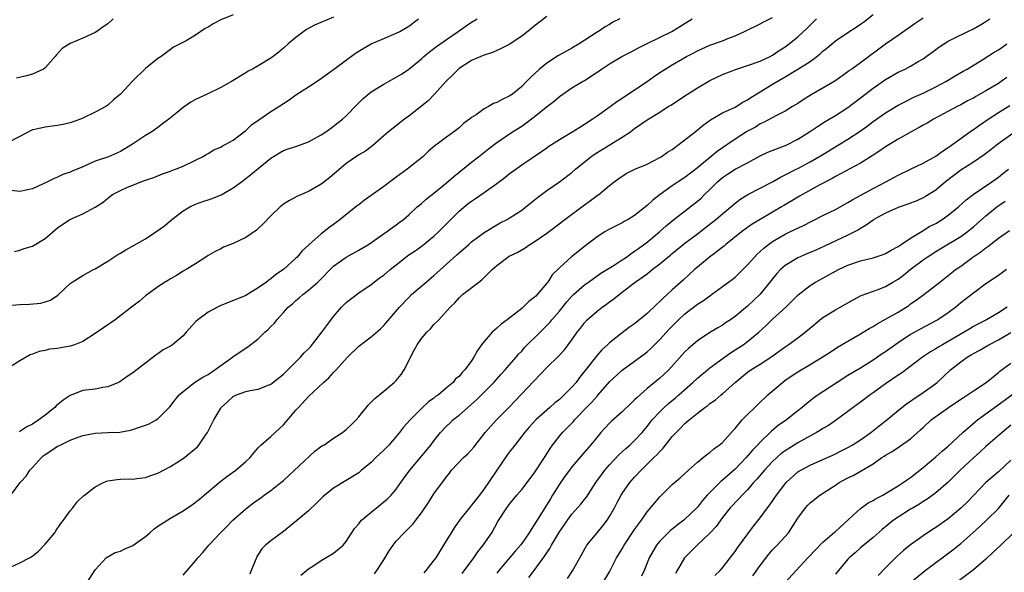
# Model space of a CAD drawing. Units: inches. Extents: x 2553000 to 2556000, y 1551000 to 1554000.
# Drawn here: x 2553659 to 2553816, y 1552607 to 1552695 of the extents above; entities that cross this region are included whole.
import ezdxf

# ---------------------------------------------------------------- set-up
doc = ezdxf.new("R2010")
doc.units = ezdxf.units.IN
doc.header["$MEASUREMENT"] = 0
doc.layers.add('LD25531551_2ft', color=115, linetype='Continuous')

msp = doc.modelspace()

# ---------------------------------------------------------------- linework, layer by layer
at = {"layer": 'LD25531551_2ft'}
for points, elevation in [([(2553693, 1552695.64), (2553691, 1552694.83), (2553689.79, 1552694.21), (2553689, 1552693.7), (2553688.53, 1552693.47), (2553687, 1552692.4), (2553685.5, 1552691.5), (2553683.5, 1552690.5), (2553683, 1552690.1), (2553682.35, 1552689.65), (2553681.53, 1552689), (2553681, 1552688.71), (2553679, 1552687.1), (2553677, 1552685.1), (2553676.94, 1552685.06), (2553675, 1552682.98), (2553673.89, 1552682.11), (2553673, 1552681.22), (2553672.69, 1552681), (2553671, 1552680.11), (2553669, 1552679.16), (2553668.63, 1552679), (2553667, 1552678.4), (2553665.87, 1552678.13), (2553665, 1552677.97), (2553664.14, 1552677.86), (2553663, 1552677.74), (2553661.35, 1552677.35), (2553661, 1552677.28), (2553660.79, 1552677.21), (2553659, 1552676.26), (2553657, 1552675.24)], 7182), ([(2553743, 1552695.41), (2553741, 1552693.84), (2553740.55, 1552693.45), (2553739, 1552692.26), (2553737, 1552690.94), (2553735.73, 1552690.27), (2553734.35, 1552689.65), (2553733, 1552689.24), (2553732.85, 1552689.15), (2553732.46, 1552689), (2553731, 1552688.36), (2553729, 1552687.09), (2553728.89, 1552687), (2553727.95, 1552686.05), (2553727, 1552685.13), (2553725.06, 1552682.94), (2553724.06, 1552681.94), (2553721, 1552679.5), (2553720.29, 1552679), (2553717.73, 1552677), (2553717, 1552676.33), (2553715.23, 1552674.78), (2553714.1, 1552673.9), (2553713, 1552673.29), (2553711, 1552671.92), (2553708.36, 1552669.64), (2553707, 1552668.63), (2553705, 1552667.48), (2553703.86, 1552667), (2553703.27, 1552666.73), (2553701.96, 1552666.04), (2553701, 1552665.45), (2553700.46, 1552665), (2553699, 1552663.6), (2553697.74, 1552662.26), (2553697, 1552661.58), (2553696.69, 1552661.31), (2553695, 1552660.14), (2553693, 1552659.17), (2553691.43, 1552658.57), (2553691, 1552658.32), (2553690.12, 1552657.88), (2553689, 1552657.24), (2553688.86, 1552657.14), (2553688.62, 1552657), (2553687, 1552655.93), (2553685.48, 1552655), (2553685, 1552654.73), (2553683.94, 1552654.06), (2553683, 1552653.52), (2553682.69, 1552653.31), (2553682.13, 1552653), (2553681, 1552652.23), (2553679, 1552650.8), (2553678.05, 1552649.95), (2553677, 1552649.18), (2553676.8, 1552649), (2553674.19, 1552647), (2553673.49, 1552646.51), (2553673, 1552646.2), (2553672.29, 1552645.71), (2553671, 1552644.79), (2553669, 1552643.51), (2553667.71, 1552643), (2553667.19, 1552642.81), (2553667, 1552642.76), (2553665.47, 1552642.53), (2553665, 1552642.43), (2553663.7, 1552642.3), (2553663, 1552642.11), (2553662.07, 1552641.93), (2553661, 1552641.48), (2553660.63, 1552641.37), (2553659, 1552640.43), (2553657, 1552639.21)], 7190), ([(2553657.59, 1552607.59), (2553659, 1552608.18), (2553660.52, 1552609), (2553660.82, 1552609.18), (2553661.94, 1552610.06), (2553663, 1552611.16), (2553664.53, 1552613), (2553664.71, 1552613.29), (2553665.52, 1552614.48), (2553665.95, 1552615), (2553667, 1552616.51), (2553667.42, 1552617), (2553668.09, 1552617.91), (2553669.12, 1552618.88), (2553669.27, 1552619), (2553671, 1552620.32), (2553672.33, 1552621), (2553672.79, 1552621.21), (2553673, 1552621.27), (2553674.5, 1552621.5), (2553675, 1552621.56), (2553676.41, 1552621.59), (2553677, 1552621.58), (2553677.65, 1552621.65), (2553679, 1552621.82), (2553679.87, 1552622.13), (2553681, 1552622.49), (2553683, 1552623.57), (2553685, 1552624.87), (2553686.21, 1552625.79), (2553687.29, 1552626.71), (2553687.53, 1552627), (2553688.58, 1552628.58), (2553688.87, 1552629), (2553689.88, 1552631), (2553691, 1552632.89), (2553691.09, 1552633), (2553692.1, 1552633.9), (2553693, 1552634.76), (2553693.53, 1552635), (2553695, 1552635.54), (2553695.69, 1552635.69), (2553697, 1552635.9), (2553699, 1552636.72), (2553701, 1552638.33), (2553703.7, 1552641), (2553704.31, 1552641.69), (2553705, 1552642.36), (2553705.31, 1552642.69), (2553707.15, 1552645), (2553707.9, 1552646.1), (2553709, 1552647.53), (2553710.27, 1552649), (2553711, 1552649.75), (2553713, 1552651.28), (2553715, 1552652.62), (2553715.47, 1552653), (2553716.34, 1552653.66), (2553717, 1552654.11), (2553718.02, 1552655), (2553719, 1552655.75), (2553720.53, 1552657), (2553721, 1552657.35), (2553721.99, 1552658.01), (2553723.15, 1552658.85), (2553725, 1552660.32), (2553725.71, 1552661), (2553727.35, 1552662.65), (2553727.68, 1552663), (2553729, 1552664.3), (2553730.46, 1552665.54), (2553731, 1552665.94), (2553731.65, 1552666.35), (2553733, 1552667.28), (2553735, 1552668.76), (2553736.28, 1552669.72), (2553737, 1552670.29), (2553739, 1552671.69), (2553742.17, 1552673.83), (2553743, 1552674.45), (2553743.32, 1552674.68), (2553745, 1552675.77), (2553746.9, 1552676.9), (2553748.25, 1552677.75), (2553749, 1552678.19), (2553750.22, 1552679), (2553751, 1552679.54), (2553753.07, 1552681), (2553754.17, 1552681.83), (2553755, 1552682.36), (2553755.36, 1552682.64), (2553755.97, 1552683), (2553757, 1552683.66), (2553758.99, 1552685), (2553760.14, 1552685.86), (2553761, 1552686.45), (2553761.86, 1552687), (2553763, 1552687.68), (2553764.62, 1552688.62), (2553765.29, 1552689), (2553766.42, 1552689.58), (2553767, 1552689.9), (2553769, 1552690.81), (2553771, 1552691.52), (2553771.88, 1552691.88), (2553773, 1552692.3), (2553774.53, 1552693), (2553777, 1552694.22), (2553777.5, 1552694.5), (2553779, 1552695.21)], 7196), ([(2553709, 1552695.3), (2553705.97, 1552694.03), (2553704.68, 1552693.32), (2553704.23, 1552693), (2553703, 1552692.05), (2553701.75, 1552691), (2553701, 1552690.32), (2553700.28, 1552689.72), (2553699.38, 1552689), (2553699, 1552688.72), (2553697, 1552687.5), (2553696.07, 1552687), (2553695.36, 1552686.64), (2553695, 1552686.4), (2553692.74, 1552685), (2553691, 1552684.07), (2553688.86, 1552683), (2553687, 1552682.12), (2553686.26, 1552681.74), (2553685, 1552680.84), (2553684.06, 1552680.06), (2553682.74, 1552679), (2553681.73, 1552678.27), (2553681, 1552677.69), (2553680.02, 1552677), (2553679, 1552676.4), (2553676.96, 1552675), (2553675, 1552673.86), (2553673.09, 1552673), (2553671, 1552672.28), (2553669.69, 1552671.69), (2553669, 1552671.41), (2553667.31, 1552670.69), (2553667, 1552670.52), (2553665.85, 1552670.15), (2553665, 1552669.74), (2553664.45, 1552669.55), (2553663.39, 1552669), (2553661, 1552667.88), (2553659, 1552667.48), (2553657.6, 1552667.6)], 7184), ([(2553685, 1552606.24), (2553685.65, 1552607), (2553687, 1552608.5), (2553687.37, 1552609), (2553688.13, 1552609.87), (2553689.1, 1552611), (2553690.95, 1552613), (2553691.99, 1552614.01), (2553692.96, 1552615), (2553695, 1552616.81), (2553696.24, 1552617.76), (2553697, 1552618.32), (2553697.41, 1552618.59), (2553697.95, 1552619), (2553699, 1552619.74), (2553700.61, 1552621), (2553701, 1552621.34), (2553706, 1552626), (2553707.15, 1552626.85), (2553707.42, 1552627), (2553709, 1552628.11), (2553710.4, 1552629), (2553711, 1552629.46), (2553711.79, 1552630.21), (2553712.58, 1552631), (2553713, 1552631.48), (2553714.59, 1552633.41), (2553715.58, 1552634.42), (2553717, 1552635.59), (2553718.67, 1552637), (2553719, 1552637.32), (2553719.75, 1552638.25), (2553720.23, 1552639), (2553721, 1552640.43), (2553721.27, 1552641), (2553721.85, 1552642.15), (2553722.3, 1552643), (2553723, 1552644), (2553723.86, 1552645), (2553724.43, 1552645.57), (2553725, 1552646.21), (2553725.8, 1552647), (2553727.59, 1552649), (2553728.32, 1552649.68), (2553729, 1552650.5), (2553729.55, 1552651), (2553732.14, 1552653), (2553732.65, 1552653.35), (2553733, 1552653.72), (2553734.29, 1552655), (2553735, 1552655.64), (2553736.78, 1552657), (2553737, 1552657.13), (2553738.26, 1552657.74), (2553739.52, 1552658.48), (2553740.3, 1552659), (2553741, 1552659.42), (2553743, 1552660.81), (2553744.25, 1552661.75), (2553745.84, 1552663), (2553749, 1552665.35), (2553749.97, 1552666.03), (2553751, 1552666.81), (2553751.28, 1552667), (2553753, 1552668.44), (2553753.73, 1552669), (2553754.46, 1552669.54), (2553755.65, 1552670.35), (2553757.04, 1552671), (2553759, 1552671.84), (2553761, 1552672.87), (2553761.21, 1552673), (2553762.26, 1552673.74), (2553763, 1552674.18), (2553764.12, 1552675), (2553766.66, 1552677), (2553767.93, 1552678.07), (2553769.1, 1552678.9), (2553771, 1552679.99), (2553773, 1552680.93), (2553774.27, 1552681.73), (2553775, 1552682.08), (2553775.54, 1552682.46), (2553777, 1552683.38), (2553779, 1552684.57), (2553781, 1552685.74), (2553783.03, 1552686.97), (2553785, 1552688.23), (2553786.02, 1552689), (2553786.56, 1552689.44), (2553787, 1552689.84), (2553787.65, 1552690.35), (2553789, 1552691.52), (2553791, 1552692.86), (2553792.31, 1552693.69), (2553793, 1552694.15), (2553793.5, 1552694.5), (2553795, 1552695.71)], 7200), ([(2553803, 1552695.11), (2553801.73, 1552694.27), (2553801, 1552693.73), (2553799, 1552692.37), (2553797, 1552690.97), (2553793, 1552688), (2553791.62, 1552687), (2553791.25, 1552686.75), (2553791, 1552686.55), (2553788.92, 1552685.08), (2553785.13, 1552682.87), (2553783.89, 1552682.11), (2553783, 1552681.49), (2553782.15, 1552681), (2553781, 1552680.3), (2553779.59, 1552679.59), (2553777.53, 1552678.47), (2553777, 1552678.24), (2553776.25, 1552677.75), (2553775, 1552677.11), (2553774.82, 1552677), (2553773, 1552675.82), (2553771.86, 1552675), (2553770.15, 1552673.85), (2553767, 1552671.23), (2553765, 1552669.7), (2553763.94, 1552669), (2553763, 1552668.36), (2553761.04, 1552666.96), (2553759.91, 1552666.09), (2553759, 1552665.2), (2553757, 1552663.63), (2553755.96, 1552663), (2553755.33, 1552662.67), (2553755, 1552662.48), (2553753, 1552661.46), (2553752.23, 1552661), (2553751, 1552660.21), (2553749, 1552658.7), (2553746.95, 1552657.05), (2553745, 1552655.28), (2553743.85, 1552654.15), (2553743.14, 1552653), (2553743, 1552652.82), (2553741.46, 1552651), (2553741.22, 1552650.78), (2553741, 1552650.53), (2553740.12, 1552649.88), (2553739.24, 1552649), (2553739, 1552648.8), (2553736.66, 1552647), (2553735.7, 1552646.3), (2553735, 1552645.67), (2553734.29, 1552645), (2553733, 1552643.54), (2553732.58, 1552643), (2553731.93, 1552642.07), (2553731.36, 1552641), (2553731, 1552640.42), (2553729.92, 1552639), (2553729.46, 1552638.54), (2553729, 1552637.93), (2553728.46, 1552637.54), (2553728.05, 1552637), (2553727, 1552636.11), (2553725.72, 1552635), (2553725.27, 1552634.73), (2553725, 1552634.5), (2553724.13, 1552633.87), (2553723, 1552632.81), (2553721.19, 1552631), (2553720.16, 1552629.84), (2553719.53, 1552629), (2553719, 1552628.37), (2553717.79, 1552627), (2553717.41, 1552626.59), (2553717, 1552626.16), (2553716.39, 1552625.61), (2553715.76, 1552625), (2553715, 1552624.23), (2553713.46, 1552623), (2553713, 1552622.59), (2553711, 1552621.32), (2553709, 1552620.12), (2553707.29, 1552618.71), (2553706.28, 1552617.72), (2553705, 1552616.49), (2553703.1, 1552614.9), (2553701, 1552613.2), (2553699, 1552611.73), (2553698.16, 1552611), (2553697.56, 1552610.44), (2553697, 1552609.51), (2553696.78, 1552609.22), (2553696.69, 1552609), (2553696.52, 1552608.52), (2553695.87, 1552607), (2553695.63, 1552606.37)], 7202), ([(2553657, 1552649.29), (2553659, 1552649.44), (2553660.54, 1552649.46), (2553662.35, 1552649.65), (2553663, 1552649.87), (2553663.87, 1552650.13), (2553665.06, 1552650.94), (2553667, 1552652.77), (2553667.31, 1552653), (2553669, 1552654.07), (2553670.71, 1552655), (2553671, 1552655.14), (2553673, 1552656.32), (2553673.96, 1552657), (2553674.6, 1552657.4), (2553675, 1552657.62), (2553675.85, 1552658.15), (2553679, 1552659.93), (2553680.68, 1552661), (2553682.02, 1552661.98), (2553683.23, 1552663), (2553685, 1552664.36), (2553686.07, 1552665), (2553687, 1552665.45), (2553688.16, 1552665.84), (2553689, 1552666.15), (2553689.65, 1552666.35), (2553691.07, 1552666.93), (2553693, 1552668.02), (2553694.29, 1552669), (2553695, 1552669.52), (2553695.83, 1552670.17), (2553699, 1552672.77), (2553700.38, 1552673.62), (2553701, 1552673.99), (2553701.75, 1552674.25), (2553703, 1552674.66), (2553705, 1552675.37), (2553707, 1552676.49), (2553707.75, 1552677), (2553708.48, 1552677.52), (2553709, 1552677.86), (2553710.42, 1552679), (2553711, 1552679.53), (2553712.7, 1552681.3), (2553713.72, 1552682.28), (2553715, 1552683.35), (2553717, 1552684.61), (2553717.76, 1552685), (2553719, 1552685.68), (2553719.82, 1552686.18), (2553721, 1552686.96), (2553723, 1552688.61), (2553723.39, 1552689), (2553724.27, 1552689.73), (2553725, 1552690.27), (2553725.39, 1552690.61), (2553727, 1552691.73), (2553728.88, 1552693), (2553730.11, 1552693.89), (2553731, 1552694.48), (2553731.9, 1552695)], 7188), ([(2553657.56, 1552619), (2553659.04, 1552621), (2553659.96, 1552622.04), (2553660.59, 1552623), (2553661, 1552623.43), (2553662.41, 1552625), (2553662.72, 1552625.28), (2553663, 1552625.48), (2553663.93, 1552626.07), (2553665, 1552626.82), (2553665.14, 1552626.86), (2553665.38, 1552627), (2553667, 1552627.79), (2553668.26, 1552628.26), (2553669, 1552628.5), (2553671, 1552628.88), (2553672.99, 1552628.99), (2553674.93, 1552629.07), (2553676.64, 1552629.36), (2553677, 1552629.46), (2553677.75, 1552629.75), (2553679, 1552630.18), (2553679.6, 1552630.4), (2553680.71, 1552631), (2553681, 1552631.19), (2553682.88, 1552633.12), (2553683.76, 1552634.24), (2553684.4, 1552635), (2553685, 1552635.57), (2553686.84, 1552637), (2553688.16, 1552637.84), (2553689, 1552638.28), (2553689.41, 1552638.59), (2553690.08, 1552639), (2553691, 1552639.7), (2553692.86, 1552641), (2553693, 1552641.12), (2553695.35, 1552642.65), (2553697, 1552643.96), (2553698.01, 1552645), (2553698.55, 1552645.45), (2553699, 1552645.93), (2553699.56, 1552646.44), (2553699.93, 1552647), (2553701, 1552648.13), (2553701.77, 1552649), (2553702.44, 1552649.56), (2553703, 1552650.08), (2553703.53, 1552650.47), (2553704.1, 1552651), (2553705, 1552651.69), (2553706.49, 1552653), (2553706.75, 1552653.25), (2553707, 1552653.52), (2553708.45, 1552655), (2553709, 1552655.52), (2553711, 1552656.98), (2553713, 1552658.12), (2553713.57, 1552658.43), (2553714.54, 1552659), (2553717.46, 1552661), (2553719, 1552662.15), (2553719.47, 1552662.53), (2553720.13, 1552663), (2553721, 1552663.76), (2553722.35, 1552665), (2553722.7, 1552665.3), (2553723, 1552665.54), (2553723.75, 1552666.25), (2553725, 1552667.19), (2553727, 1552668.85), (2553728.15, 1552669.85), (2553731, 1552672.13), (2553732.12, 1552673), (2553733.71, 1552674.29), (2553735, 1552675.29), (2553737.52, 1552677), (2553739, 1552677.91), (2553739.64, 1552678.36), (2553741, 1552679.38), (2553742.9, 1552680.9), (2553744.14, 1552681.86), (2553745, 1552682.64), (2553747, 1552683.99), (2553748.68, 1552685), (2553749, 1552685.17), (2553751, 1552686.48), (2553751.73, 1552687), (2553753, 1552687.86), (2553754.93, 1552689), (2553756.31, 1552689.69), (2553757.61, 1552690.39), (2553759, 1552691.1), (2553762.94, 1552693), (2553764.19, 1552693.81), (2553766.18, 1552695)], 7194), ([(2553658.13, 1552657.87), (2553659, 1552658.11), (2553659.66, 1552658.34), (2553661, 1552658.74), (2553663, 1552659.95), (2553665, 1552661.64), (2553666.97, 1552663), (2553669, 1552663.9), (2553671, 1552664.95), (2553672.25, 1552665.75), (2553673, 1552666.41), (2553673.75, 1552667), (2553675, 1552667.63), (2553676.14, 1552668.14), (2553677, 1552668.49), (2553678.29, 1552669), (2553679, 1552669.25), (2553680.33, 1552669.67), (2553681.74, 1552670.26), (2553683, 1552670.7), (2553683.21, 1552670.79), (2553683.77, 1552671), (2553685, 1552671.51), (2553687, 1552672.45), (2553688.11, 1552673), (2553688.66, 1552673.34), (2553689, 1552673.52), (2553689.89, 1552674.11), (2553691, 1552674.55), (2553691.27, 1552674.73), (2553691.8, 1552675), (2553693, 1552675.67), (2553695, 1552677.2), (2553695.92, 1552678.08), (2553697.09, 1552678.91), (2553699, 1552680.21), (2553700.26, 1552681), (2553701, 1552681.52), (2553701.91, 1552682.09), (2553703, 1552682.89), (2553705, 1552684.18), (2553706.7, 1552685.3), (2553709, 1552686.94), (2553712.49, 1552689.51), (2553713.71, 1552690.29), (2553715, 1552691.01), (2553717, 1552691.88), (2553719, 1552692.71), (2553719.54, 1552693), (2553721, 1552693.85), (2553722.51, 1552695)], 7186), ([(2553673.88, 1552695), (2553673, 1552694.23), (2553672.25, 1552693.75), (2553671.27, 1552693), (2553671, 1552692.84), (2553669, 1552691.92), (2553667, 1552691.06), (2553665.73, 1552690.27), (2553664.78, 1552689.22), (2553664.62, 1552689), (2553663, 1552687.17), (2553662.74, 1552687), (2553661, 1552686.17), (2553660.06, 1552685.94), (2553658.43, 1552685.57)], 7180), ([(2553754.65, 1552695), (2553753.54, 1552694.46), (2553753, 1552694.11), (2553752.28, 1552693.72), (2553751.24, 1552693), (2553751, 1552692.87), (2553748.14, 1552691), (2553747, 1552690.33), (2553746.12, 1552689.88), (2553744.85, 1552689.15), (2553743, 1552687.96), (2553741.84, 1552687), (2553740.37, 1552685.63), (2553739.78, 1552685), (2553739, 1552684.22), (2553737.5, 1552683), (2553737, 1552682.67), (2553735.85, 1552682.15), (2553735, 1552681.66), (2553734.5, 1552681.5), (2553733.71, 1552681), (2553733, 1552680.63), (2553731.72, 1552679.72), (2553731, 1552679.26), (2553730.69, 1552679), (2553729.7, 1552678.3), (2553729, 1552677.63), (2553728.18, 1552677), (2553727, 1552676.14), (2553725.5, 1552675), (2553725.21, 1552674.79), (2553724.12, 1552673.88), (2553723.22, 1552673), (2553720.74, 1552671), (2553719, 1552669.75), (2553717, 1552668.24), (2553715, 1552666.8), (2553713.94, 1552666.06), (2553713, 1552665.33), (2553712.8, 1552665.2), (2553710.04, 1552663), (2553709, 1552662.2), (2553708.3, 1552661.7), (2553707.43, 1552661), (2553707, 1552660.69), (2553705.05, 1552658.95), (2553705, 1552658.88), (2553704, 1552658), (2553703.19, 1552657), (2553703, 1552656.81), (2553701.02, 1552655), (2553699.78, 1552654.22), (2553699, 1552653.5), (2553698.69, 1552653.31), (2553698.3, 1552653), (2553697, 1552652.07), (2553695, 1552650.88), (2553692.26, 1552649.74), (2553691, 1552649.25), (2553690.47, 1552649), (2553689, 1552648.2), (2553687.33, 1552647), (2553687, 1552646.67), (2553685.52, 1552645), (2553685, 1552644.43), (2553683.29, 1552643), (2553683, 1552642.8), (2553681.83, 1552642.17), (2553681, 1552641.54), (2553680.66, 1552641.34), (2553677, 1552638.54), (2553676.07, 1552637.93), (2553674.9, 1552637.1), (2553674.68, 1552637), (2553673, 1552636.31), (2553672.19, 1552636.19), (2553671, 1552635.94), (2553669, 1552635.69), (2553667, 1552634.91), (2553665.86, 1552634.14), (2553664.76, 1552633.24), (2553664.53, 1552633), (2553663, 1552631.78), (2553662, 1552631), (2553661, 1552630.32), (2553660.11, 1552629.89), (2553659, 1552629.15), (2553658.88, 1552629.12)], 7192), ([(2553669.67, 1552605), (2553671, 1552607.11), (2553672.74, 1552609), (2553672.88, 1552609.12), (2553674.17, 1552609.83), (2553675, 1552610.06), (2553675.6, 1552610.4), (2553677, 1552610.98), (2553679, 1552612.39), (2553679.72, 1552613), (2553680.39, 1552613.61), (2553681, 1552614.03), (2553681.55, 1552614.45), (2553683, 1552615.35), (2553685, 1552616.52), (2553686.5, 1552617.5), (2553687.62, 1552618.38), (2553688.38, 1552619), (2553690.74, 1552621), (2553692, 1552622), (2553693.41, 1552623), (2553695, 1552624.35), (2553695.72, 1552625), (2553696.26, 1552625.74), (2553697, 1552626.53), (2553697.21, 1552626.79), (2553697.42, 1552627), (2553699, 1552628.36), (2553699.66, 1552629), (2553701, 1552630.2), (2553703, 1552632.54), (2553703.41, 1552633), (2553705, 1552634.72), (2553707.39, 1552637), (2553708.25, 1552637.75), (2553709, 1552638.56), (2553709.43, 1552639), (2553711.19, 1552641), (2553713, 1552642.78), (2553715, 1552644.27), (2553716.47, 1552645.53), (2553717, 1552646.05), (2553719.51, 1552649), (2553721, 1552650.57), (2553721.44, 1552651), (2553723.74, 1552653), (2553725, 1552654.04), (2553727, 1552655.87), (2553728.65, 1552657.35), (2553729, 1552657.68), (2553730.55, 1552659), (2553731, 1552659.41), (2553733, 1552660.94), (2553735, 1552662.14), (2553735.55, 1552662.45), (2553736.65, 1552663), (2553737, 1552663.2), (2553739, 1552664.5), (2553739.65, 1552665), (2553740.38, 1552665.62), (2553741, 1552666.08), (2553741.49, 1552666.51), (2553743, 1552667.6), (2553745, 1552668.99), (2553747, 1552670.51), (2553747.56, 1552671), (2553750.03, 1552673), (2553750.58, 1552673.42), (2553751.82, 1552674.18), (2553753.21, 1552675), (2553755, 1552676.11), (2553756.33, 1552677), (2553756.72, 1552677.28), (2553757, 1552677.5), (2553759, 1552678.89), (2553761, 1552680.1), (2553762.35, 1552681), (2553762.76, 1552681.24), (2553765.42, 1552683), (2553767, 1552683.99), (2553769, 1552685.2), (2553771, 1552686.13), (2553773.25, 1552687), (2553775, 1552687.55), (2553777, 1552688.25), (2553778.6, 1552689), (2553779, 1552689.21), (2553780.05, 1552689.95), (2553781, 1552690.55), (2553781.62, 1552691), (2553783, 1552692.12), (2553784.49, 1552693.51), (2553785, 1552694.03), (2553785.99, 1552695)], 7198), ([(2553703.75, 1552606.25), (2553704.67, 1552607), (2553705, 1552607.24), (2553705.67, 1552607.67), (2553707, 1552608.57), (2553709, 1552609.74), (2553710.51, 1552611), (2553711, 1552611.58), (2553712.34, 1552613.66), (2553713, 1552614.43), (2553713.24, 1552614.76), (2553713.46, 1552615), (2553717, 1552617.93), (2553717.58, 1552618.42), (2553718.16, 1552619), (2553719, 1552619.98), (2553719.73, 1552621), (2553720.24, 1552621.76), (2553721.14, 1552623), (2553724.48, 1552627), (2553725, 1552627.69), (2553726.06, 1552629), (2553727, 1552629.99), (2553727.52, 1552630.48), (2553728.02, 1552631), (2553729, 1552631.76), (2553730.38, 1552633), (2553731.8, 1552634.2), (2553732.6, 1552635), (2553734.56, 1552637), (2553735.69, 1552638.31), (2553736.36, 1552639), (2553737, 1552639.75), (2553738.09, 1552641), (2553738.5, 1552641.5), (2553739, 1552641.98), (2553739.46, 1552642.54), (2553741.91, 1552645), (2553743, 1552646.07), (2553743.45, 1552646.55), (2553743.81, 1552647), (2553745, 1552648.39), (2553746.17, 1552649.83), (2553747, 1552650.77), (2553747.25, 1552651), (2553749, 1552652.55), (2553749.62, 1552653), (2553751.59, 1552654.41), (2553753.71, 1552655.71), (2553755, 1552656.54), (2553755.68, 1552657), (2553756.42, 1552657.58), (2553757, 1552657.92), (2553757.61, 1552658.39), (2553759, 1552659.4), (2553760.95, 1552661), (2553762.04, 1552661.96), (2553763, 1552662.77), (2553767, 1552665.93), (2553767.58, 1552666.42), (2553768.16, 1552667), (2553769, 1552667.8), (2553770.21, 1552669), (2553771, 1552669.69), (2553771.78, 1552670.22), (2553773, 1552671.02), (2553775, 1552672.06), (2553777, 1552673.14), (2553778.25, 1552673.75), (2553781.14, 1552674.86), (2553783, 1552675.82), (2553784.9, 1552677), (2553786.15, 1552677.85), (2553787.37, 1552678.63), (2553788.03, 1552679), (2553789, 1552679.57), (2553791, 1552680.86), (2553795, 1552683.93), (2553797, 1552685.34), (2553799, 1552686.48), (2553800.11, 1552687), (2553801, 1552687.46), (2553802.18, 1552688.18), (2553803, 1552688.65), (2553803.49, 1552689), (2553804.36, 1552689.64), (2553805, 1552690.14), (2553805.5, 1552690.5), (2553807, 1552691.44), (2553807.85, 1552691.85), (2553810.1, 1552693), (2553811, 1552693.43), (2553812.01, 1552693.99), (2553813, 1552694.59), (2553813.6, 1552695)], 7204), ([(2553715.54, 1552606.46), (2553715.91, 1552607), (2553717, 1552608.7), (2553717.88, 1552610.12), (2553718.49, 1552611), (2553719, 1552611.65), (2553720.24, 1552613), (2553720.63, 1552613.37), (2553721.62, 1552614.38), (2553722.1, 1552615), (2553723, 1552616.17), (2553724.15, 1552617.85), (2553725, 1552619.2), (2553727, 1552621.94), (2553727.5, 1552622.5), (2553727.82, 1552623), (2553729.72, 1552625), (2553730.4, 1552625.6), (2553731.36, 1552626.64), (2553733.17, 1552629), (2553734.95, 1552631), (2553736.97, 1552633.03), (2553740.88, 1552637.12), (2553741, 1552637.25), (2553743, 1552639.35), (2553744.84, 1552641.16), (2553745.79, 1552642.21), (2553747, 1552643.78), (2553747.85, 1552645), (2553748.34, 1552645.66), (2553749, 1552646.51), (2553749.44, 1552647), (2553751, 1552648.38), (2553751.83, 1552649), (2553752.52, 1552649.48), (2553753, 1552649.85), (2553753.69, 1552650.31), (2553754.51, 1552651), (2553756.68, 1552652.68), (2553757.1, 1552653), (2553759, 1552654.34), (2553759.37, 1552654.63), (2553759.81, 1552655), (2553761, 1552655.93), (2553762.28, 1552657), (2553762.69, 1552657.31), (2553763, 1552657.58), (2553765, 1552659.2), (2553767, 1552660.73), (2553768.3, 1552661.7), (2553769.96, 1552663), (2553771, 1552663.91), (2553772.31, 1552665), (2553773, 1552665.61), (2553773.79, 1552666.21), (2553775.03, 1552666.97), (2553778.98, 1552669.02), (2553780.25, 1552669.75), (2553781, 1552670.11), (2553782.73, 1552671), (2553783, 1552671.12), (2553785, 1552672.19), (2553787, 1552673.36), (2553791, 1552675.79), (2553792.93, 1552677.07), (2553794.09, 1552677.91), (2553795, 1552678.62), (2553797, 1552680.03), (2553799, 1552681.22), (2553800.16, 1552681.84), (2553801.5, 1552682.5), (2553803, 1552683.17), (2553805, 1552684.15), (2553806.59, 1552685), (2553808.08, 1552685.92), (2553809.35, 1552686.65), (2553809.99, 1552687), (2553812.51, 1552688.51), (2553814.33, 1552689.67), (2553815, 1552690.07), (2553815.54, 1552690.46), (2553816.34, 1552691)], 7206), ([(2553816.35, 1552685.65), (2553815.43, 1552685), (2553815, 1552684.72), (2553813, 1552683.53), (2553811.38, 1552682.62), (2553811, 1552682.38), (2553810.09, 1552681.91), (2553809, 1552681.29), (2553808.42, 1552681), (2553804.66, 1552679), (2553803.62, 1552678.38), (2553803, 1552678.04), (2553802.35, 1552677.65), (2553801.1, 1552677), (2553799, 1552675.83), (2553797, 1552674.59), (2553796.07, 1552673.93), (2553794.86, 1552673.14), (2553793, 1552672), (2553789, 1552669.85), (2553788.47, 1552669.53), (2553786.51, 1552668.51), (2553783.78, 1552667), (2553783.29, 1552666.71), (2553783, 1552666.56), (2553782.04, 1552665.96), (2553780.77, 1552665.23), (2553780.4, 1552665), (2553779, 1552664.16), (2553777.02, 1552663), (2553775.76, 1552662.24), (2553775, 1552661.7), (2553774.04, 1552661), (2553771.53, 1552659), (2553771.25, 1552658.75), (2553771, 1552658.56), (2553770.14, 1552657.86), (2553768.91, 1552657), (2553767, 1552655.39), (2553766.56, 1552655), (2553764.71, 1552653.29), (2553763, 1552651.77), (2553762.17, 1552651), (2553761.55, 1552650.45), (2553761, 1552649.89), (2553760.51, 1552649.49), (2553759, 1552648.01), (2553757, 1552646.34), (2553756.2, 1552645.8), (2553755, 1552644.89), (2553753, 1552643.31), (2553752.69, 1552643), (2553751.79, 1552642.21), (2553750.86, 1552641.14), (2553749.9, 1552639.9), (2553748.22, 1552637.78), (2553747.67, 1552637), (2553747, 1552636.23), (2553745.78, 1552635), (2553745, 1552634.28), (2553744.28, 1552633.72), (2553743.5, 1552633), (2553741.23, 1552631), (2553740.16, 1552629.84), (2553739.43, 1552629), (2553739, 1552628.43), (2553737.87, 1552627), (2553737.51, 1552626.49), (2553737, 1552625.85), (2553736.64, 1552625.35), (2553735, 1552622.98), (2553733.7, 1552621), (2553733, 1552620.01), (2553732.25, 1552619), (2553731, 1552617.39), (2553730.81, 1552617.19), (2553729.07, 1552615), (2553728.22, 1552613.78), (2553727.72, 1552613), (2553726.54, 1552611), (2553725.94, 1552610.06), (2553725.28, 1552609), (2553725, 1552608.63), (2553723.72, 1552607), (2553723.38, 1552606.62)], 7208), ([(2553729.52, 1552606.48), (2553731.35, 1552609), (2553732.02, 1552609.98), (2553732.86, 1552611), (2553734.22, 1552613), (2553735.19, 1552614.81), (2553736.62, 1552617), (2553736.8, 1552617.2), (2553737, 1552617.5), (2553738.22, 1552619), (2553739, 1552619.91), (2553740.33, 1552621.67), (2553741, 1552622.51), (2553742.62, 1552625), (2553743.53, 1552626.47), (2553743.91, 1552627), (2553745, 1552628.39), (2553745.52, 1552629), (2553746.26, 1552629.74), (2553747.23, 1552630.77), (2553747.41, 1552631), (2553749.31, 1552633), (2553750.15, 1552633.85), (2553751, 1552634.82), (2553751.17, 1552635), (2553753, 1552637.06), (2553755, 1552638.95), (2553757, 1552640.4), (2553758.5, 1552641.5), (2553759, 1552641.9), (2553759.57, 1552642.43), (2553761, 1552643.83), (2553762.51, 1552645.49), (2553763.49, 1552646.51), (2553763.97, 1552647), (2553765, 1552647.96), (2553767, 1552649.46), (2553767.95, 1552650.05), (2553769, 1552650.82), (2553769.27, 1552651), (2553771, 1552652.3), (2553771.97, 1552653), (2553772.56, 1552653.44), (2553773, 1552653.8), (2553774.27, 1552655), (2553775, 1552655.74), (2553776.09, 1552657), (2553776.55, 1552657.45), (2553777, 1552657.87), (2553777.57, 1552658.43), (2553778.32, 1552659), (2553779, 1552659.48), (2553781, 1552660.66), (2553781.75, 1552661), (2553783.94, 1552662.06), (2553785.25, 1552662.75), (2553787, 1552663.63), (2553789, 1552664.61), (2553791, 1552665.68), (2553791.8, 1552666.2), (2553795, 1552667.94), (2553797.02, 1552669), (2553799, 1552670.07), (2553801, 1552671), (2553803, 1552671.97), (2553805, 1552673.09), (2553806.09, 1552673.91), (2553807, 1552674.46), (2553807.3, 1552674.69), (2553807.75, 1552675), (2553810.78, 1552677.22), (2553811, 1552677.36), (2553811.96, 1552678.04), (2553813.38, 1552679), (2553815, 1552680.06), (2553816.8, 1552681.2)], 7210), ([(2553817.66, 1552677), (2553814.88, 1552675), (2553813.83, 1552674.17), (2553812.7, 1552673.3), (2553811, 1552672.16), (2553809, 1552670.85), (2553806.56, 1552669), (2553805, 1552667.69), (2553803.36, 1552666.64), (2553803, 1552666.44), (2553802.01, 1552665.99), (2553800.57, 1552665.43), (2553799, 1552664.9), (2553797, 1552664.02), (2553795.14, 1552663), (2553795, 1552662.91), (2553793.92, 1552662.08), (2553793, 1552661.56), (2553792.67, 1552661.33), (2553791, 1552660.5), (2553787.27, 1552658.73), (2553785.89, 1552658.11), (2553784.47, 1552657.53), (2553783, 1552656.88), (2553781, 1552655.65), (2553780.26, 1552655), (2553779.64, 1552654.36), (2553778.74, 1552653.26), (2553778.54, 1552653), (2553777, 1552651.06), (2553775, 1552649.16), (2553773, 1552647.49), (2553772.28, 1552647), (2553771.5, 1552646.5), (2553771, 1552646.14), (2553770.27, 1552645.73), (2553769, 1552644.98), (2553767, 1552643.64), (2553765.58, 1552642.42), (2553765, 1552641.86), (2553762.44, 1552639), (2553761.71, 1552638.29), (2553761, 1552637.65), (2553759, 1552636.01), (2553757.39, 1552634.61), (2553757, 1552634.19), (2553756.37, 1552633.63), (2553755, 1552632.3), (2553753.26, 1552630.74), (2553753, 1552630.49), (2553752.28, 1552629.72), (2553751.63, 1552629), (2553751, 1552628.28), (2553749.97, 1552627), (2553747, 1552623.52), (2553746.6, 1552623), (2553745.93, 1552622.07), (2553745, 1552620.74), (2553743.92, 1552619), (2553743.56, 1552618.44), (2553741, 1552614.27), (2553740.48, 1552613.52), (2553740.18, 1552613), (2553739, 1552611.29), (2553738.78, 1552611), (2553737.95, 1552610.05), (2553735.36, 1552607), (2553735, 1552606.54)], 7212), ([(2553740.15, 1552605.85), (2553740.98, 1552607), (2553742.7, 1552609.3), (2553743, 1552609.82), (2553743.49, 1552610.51), (2553743.75, 1552611), (2553745, 1552613.13), (2553745.78, 1552614.22), (2553746.29, 1552615), (2553747, 1552615.96), (2553748.43, 1552617.57), (2553749, 1552618.33), (2553749.3, 1552618.7), (2553750.83, 1552621), (2553751.73, 1552622.27), (2553752.27, 1552623), (2553753, 1552623.85), (2553754.52, 1552625.48), (2553755, 1552625.9), (2553755.57, 1552626.43), (2553756.23, 1552627), (2553757, 1552627.73), (2553758.19, 1552629), (2553759, 1552629.95), (2553759.81, 1552631), (2553761, 1552632.31), (2553761.69, 1552633), (2553762.38, 1552633.62), (2553763.49, 1552634.51), (2553764.05, 1552635), (2553766.3, 1552637), (2553767, 1552637.68), (2553767.72, 1552638.28), (2553768.61, 1552639), (2553769, 1552639.31), (2553772.27, 1552641.73), (2553773, 1552642.17), (2553774.28, 1552643), (2553775, 1552643.52), (2553776.8, 1552645), (2553777.95, 1552646.05), (2553779, 1552647.08), (2553781.09, 1552649), (2553782.06, 1552649.94), (2553783.05, 1552650.95), (2553785, 1552652.46), (2553785.85, 1552653), (2553787, 1552653.61), (2553789.52, 1552655), (2553791, 1552655.69), (2553793, 1552656.38), (2553795, 1552656.88), (2553796.6, 1552657.4), (2553797, 1552657.57), (2553797.9, 1552658.1), (2553799, 1552658.66), (2553799.19, 1552658.81), (2553799.51, 1552659), (2553801, 1552660), (2553802.85, 1552661.15), (2553803, 1552661.22), (2553804.08, 1552661.92), (2553805, 1552662.37), (2553806.03, 1552663), (2553807, 1552663.67), (2553808.61, 1552665), (2553809.85, 1552666.15), (2553810.96, 1552667), (2553813.94, 1552669), (2553815, 1552669.74), (2553815.68, 1552670.32), (2553816.6, 1552671)], 7214), ([(2553746.28, 1552605.72), (2553747.1, 1552606.9), (2553748.26, 1552609), (2553748.51, 1552609.49), (2553749.39, 1552611), (2553751, 1552613), (2553751.91, 1552614.09), (2553752.6, 1552615), (2553753, 1552615.62), (2553753.78, 1552617), (2553754.19, 1552617.81), (2553754.83, 1552619), (2553755, 1552619.27), (2553756.23, 1552621), (2553757, 1552621.88), (2553758.04, 1552623), (2553759, 1552623.93), (2553760.07, 1552625), (2553760.55, 1552625.45), (2553761, 1552625.99), (2553761.52, 1552626.48), (2553763, 1552628.34), (2553763.61, 1552629), (2553764.31, 1552629.69), (2553765, 1552630.43), (2553765.67, 1552631), (2553767, 1552632.09), (2553768.17, 1552633), (2553768.67, 1552633.33), (2553769, 1552633.62), (2553769.83, 1552634.17), (2553770.78, 1552635), (2553771, 1552635.17), (2553773.01, 1552637), (2553775, 1552638.64), (2553775.5, 1552639), (2553777, 1552639.91), (2553778.85, 1552641.15), (2553781, 1552642.69), (2553781.49, 1552643), (2553783, 1552644.09), (2553784.16, 1552645), (2553785.7, 1552646.3), (2553786.54, 1552647), (2553787, 1552647.35), (2553789, 1552648.59), (2553789.74, 1552649), (2553791.81, 1552650.19), (2553793.13, 1552650.87), (2553795.84, 1552651.84), (2553797, 1552652.29), (2553798.18, 1552653), (2553799, 1552653.47), (2553799.87, 1552654.13), (2553800.95, 1552655), (2553803, 1552656.54), (2553803.66, 1552657), (2553805, 1552657.88), (2553805.71, 1552658.29), (2553809, 1552660.3), (2553809.99, 1552661), (2553810.56, 1552661.44), (2553811, 1552661.83), (2553813, 1552663.6), (2553814.74, 1552665), (2553816.06, 1552665.94)], 7216), ([(2553751.94, 1552605), (2553753, 1552606.75), (2553753.28, 1552607.28), (2553754.12, 1552609), (2553755, 1552610.46), (2553755.31, 1552611), (2553757, 1552613.51), (2553758.07, 1552615), (2553759, 1552616.32), (2553760.2, 1552617.8), (2553761, 1552618.72), (2553763, 1552620.7), (2553764.23, 1552621.77), (2553765.56, 1552623), (2553767, 1552624.27), (2553768.51, 1552625.48), (2553769, 1552625.82), (2553769.62, 1552626.38), (2553770.48, 1552627), (2553771, 1552627.43), (2553772.69, 1552629.31), (2553773, 1552629.62), (2553774.15, 1552631), (2553775, 1552631.88), (2553776.14, 1552633), (2553776.56, 1552633.44), (2553778.25, 1552635), (2553780.57, 1552637), (2553781, 1552637.33), (2553783, 1552638.69), (2553785, 1552639.83), (2553786.92, 1552641), (2553788.16, 1552641.84), (2553789.36, 1552642.64), (2553791, 1552643.6), (2553793, 1552644.72), (2553794.41, 1552645.59), (2553795, 1552645.92), (2553795.66, 1552646.34), (2553797, 1552647.07), (2553799, 1552648.23), (2553800.71, 1552649.29), (2553801, 1552649.51), (2553801.89, 1552650.11), (2553803.12, 1552651), (2553805.63, 1552653), (2553807, 1552654.04), (2553807.52, 1552654.48), (2553808.17, 1552655), (2553809, 1552655.57), (2553810.9, 1552657), (2553812.18, 1552657.82), (2553813, 1552658.46), (2553813.33, 1552658.67), (2553815, 1552659.99), (2553816.74, 1552661.26)], 7218), ([(2553816.28, 1552655), (2553815, 1552654.05), (2553813, 1552652.72), (2553811, 1552651.26), (2553809, 1552649.67), (2553808.19, 1552649), (2553807, 1552648.11), (2553805.33, 1552647), (2553805, 1552646.81), (2553802.5, 1552645.5), (2553801, 1552644.65), (2553799, 1552643.31), (2553797, 1552641.87), (2553796.47, 1552641.53), (2553795, 1552640.53), (2553793, 1552639.29), (2553791, 1552638.1), (2553789.27, 1552637), (2553787, 1552635.47), (2553786.26, 1552635), (2553785.52, 1552634.48), (2553785, 1552634.05), (2553784.4, 1552633.6), (2553783.7, 1552633), (2553783, 1552632.45), (2553781.2, 1552631), (2553779.89, 1552630.11), (2553778.79, 1552629.21), (2553777, 1552627.47), (2553776.59, 1552627), (2553775.8, 1552626.2), (2553774.8, 1552625), (2553773, 1552623.15), (2553771, 1552621.37), (2553770.79, 1552621.21), (2553769, 1552619.44), (2553768.58, 1552619), (2553767.84, 1552618.16), (2553767, 1552617.09), (2553766.91, 1552617), (2553765, 1552615.15), (2553764.82, 1552615), (2553763.77, 1552614.23), (2553762.67, 1552613.33), (2553761, 1552611.64), (2553760.49, 1552611), (2553759.33, 1552609), (2553758.5, 1552607), (2553758.1, 1552606.1)], 7220), ([(2553816.41, 1552649), (2553815, 1552648.11), (2553813.12, 1552647), (2553811.71, 1552646.29), (2553811, 1552645.89), (2553810.44, 1552645.56), (2553809.53, 1552645), (2553807, 1552643.52), (2553806.07, 1552643), (2553805.4, 1552642.6), (2553805, 1552642.33), (2553804.15, 1552641.85), (2553802.87, 1552641), (2553799.53, 1552638.47), (2553799, 1552638.13), (2553797, 1552636.76), (2553795, 1552635.32), (2553794.53, 1552635), (2553793, 1552633.83), (2553791.84, 1552633), (2553791, 1552632.35), (2553789.19, 1552631), (2553787.88, 1552630.12), (2553787, 1552629.64), (2553786.61, 1552629.39), (2553785.97, 1552629), (2553783, 1552627.33), (2553781, 1552626.09), (2553780.37, 1552625.63), (2553779.65, 1552625), (2553779, 1552624.39), (2553777.7, 1552623), (2553777.39, 1552622.61), (2553776.47, 1552621.53), (2553775.97, 1552621), (2553775, 1552619.87), (2553774.12, 1552619), (2553773.59, 1552618.41), (2553772.22, 1552617), (2553771, 1552615.45), (2553769.98, 1552614.02), (2553769, 1552612.93), (2553766.97, 1552611), (2553764.95, 1552609), (2553763.77, 1552607), (2553763.51, 1552606.49)], 7222), ([(2553769.8, 1552606.2), (2553770.64, 1552607), (2553771, 1552607.41), (2553772.25, 1552609), (2553773, 1552609.99), (2553773.4, 1552610.6), (2553775.96, 1552614.04), (2553777, 1552615.39), (2553778.16, 1552617), (2553778.54, 1552617.46), (2553779.63, 1552619), (2553781, 1552620.83), (2553781.14, 1552621), (2553783, 1552622.72), (2553783.17, 1552622.83), (2553783.47, 1552623), (2553785, 1552623.78), (2553787, 1552624.68), (2553788.59, 1552625.41), (2553789, 1552625.61), (2553789.91, 1552626.09), (2553791, 1552626.61), (2553791.66, 1552627), (2553793, 1552627.83), (2553794.66, 1552629), (2553795.96, 1552630.04), (2553797.18, 1552631), (2553799, 1552632.51), (2553800.38, 1552633.62), (2553801, 1552634.01), (2553801.57, 1552634.43), (2553802.46, 1552635), (2553803, 1552635.37), (2553805, 1552636.81), (2553805.24, 1552637), (2553807.38, 1552639), (2553809, 1552640.29), (2553809.99, 1552641), (2553810.63, 1552641.37), (2553811, 1552641.6), (2553811.91, 1552642.09), (2553813.45, 1552643), (2553815, 1552643.8), (2553817, 1552644.98)], 7224), ([(2553775.86, 1552606.14), (2553777, 1552607.8), (2553778.4, 1552609.6), (2553779, 1552610.27), (2553779.72, 1552611), (2553781, 1552612.39), (2553781.52, 1552613), (2553783, 1552615.35), (2553784.23, 1552617), (2553784.59, 1552617.41), (2553785, 1552617.8), (2553786.51, 1552619), (2553789, 1552620.58), (2553789.63, 1552621), (2553791, 1552621.77), (2553791.85, 1552622.15), (2553795, 1552624), (2553796.43, 1552625), (2553796.78, 1552625.22), (2553797, 1552625.39), (2553798.04, 1552625.96), (2553799.23, 1552626.77), (2553801, 1552628), (2553802.59, 1552629.41), (2553803, 1552629.81), (2553804.28, 1552631), (2553805, 1552631.55), (2553807.01, 1552633), (2553808.23, 1552633.77), (2553809.41, 1552634.59), (2553810.08, 1552635), (2553811, 1552635.66), (2553813.04, 1552637), (2553815, 1552638.55), (2553815.23, 1552638.77), (2553817, 1552640.06)], 7226), ([(2553780.95, 1552605), (2553782.74, 1552607), (2553784.6, 1552609), (2553784.8, 1552609.2), (2553785.76, 1552610.24), (2553787, 1552611.48), (2553788.88, 1552613.12), (2553789, 1552613.21), (2553791.17, 1552615.17), (2553793, 1552616.86), (2553794.22, 1552617.78), (2553795, 1552618.14), (2553795.52, 1552618.48), (2553796.56, 1552619), (2553797, 1552619.24), (2553799, 1552620.47), (2553799.83, 1552621), (2553800.5, 1552621.5), (2553801, 1552621.82), (2553803, 1552623.39), (2553805, 1552625.1), (2553806, 1552626), (2553807, 1552626.82), (2553809.34, 1552629), (2553811.28, 1552630.72), (2553811.64, 1552631), (2553815.91, 1552634.09), (2553819, 1552636.37)], 7228), ([(2553817, 1552630.17), (2553815.57, 1552629), (2553813, 1552626.75), (2553812.1, 1552625.9), (2553811, 1552624.96), (2553808.9, 1552623), (2553807.96, 1552622.04), (2553807, 1552621.1), (2553805, 1552619.36), (2553803.64, 1552618.36), (2553803, 1552617.98), (2553802.41, 1552617.59), (2553801.38, 1552617), (2553801, 1552616.77), (2553799, 1552615.48), (2553798.29, 1552615), (2553796.47, 1552613.53), (2553795, 1552612.25), (2553793, 1552610.57), (2553792.18, 1552609.82), (2553791.21, 1552609), (2553791, 1552608.78), (2553789.48, 1552607), (2553789, 1552606.37)], 7230), ([(2553817, 1552624.57), (2553815, 1552622.74), (2553813.01, 1552621), (2553810.05, 1552617.95), (2553809, 1552616.92), (2553807, 1552615.25), (2553805, 1552613.84), (2553804.48, 1552613.52), (2553803, 1552612.53), (2553801, 1552611.08), (2553799.85, 1552610.15), (2553798.79, 1552609.21), (2553797, 1552607.38), (2553795.84, 1552606.16)], 7232), ([(2553801, 1552605.07), (2553803.33, 1552607), (2553807.73, 1552610.27), (2553809, 1552611.29), (2553810.91, 1552613), (2553812.02, 1552613.98), (2553813.1, 1552615), (2553815, 1552616.88), (2553816.72, 1552619)], 7234), ([(2553817.39, 1552613), (2553815.37, 1552611), (2553814.13, 1552609.87), (2553813, 1552608.77), (2553811, 1552607.1), (2553808.69, 1552605.31)], 7236)]:
    msp.add_lwpolyline(points, dxfattribs=dict(at, elevation=elevation))

doc.saveas('drawing.dxf')
